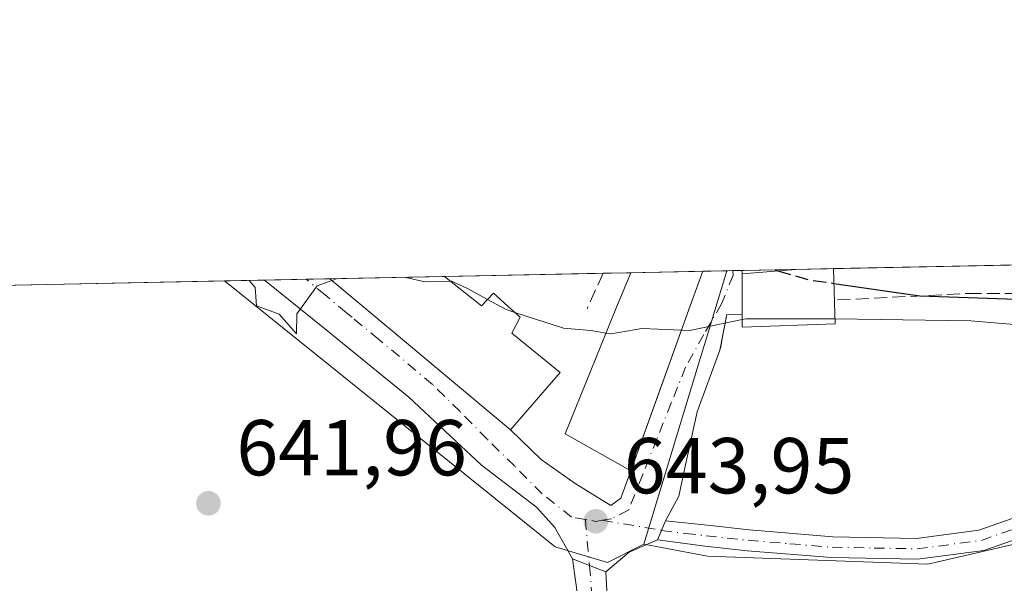
# Model space of a CAD drawing. Units: metres. Extents: x 637725 to 641181, y 4750632 to 4753016.
# Drawn here: x 639479 to 639604, y 4752944 to 4753016 of the extents above; entities that cross this region are included whole.
import ezdxf

# ---------------------------------------------------------------- set-up
doc = ezdxf.new("R2010")
doc.units = ezdxf.units.M
doc.header["$MEASUREMENT"] = 0
doc.linetypes.add('DGN Style 3', pattern=[2.307223458686699, 1.648016756204785, -0.6592067024819142])
doc.linetypes.add('DGN Style 4', pattern=[2.6384748266838614, 1.318413404963828, -0.6592067024819142, 0.001648016756204785, -0.6592067024819142])
for name, color, linetype, lineweight in [('Comarca CxS', 21, 'Continuous', 0), ('Comunidad Autónoma CxS', 142, 'Continuous', 0), ('Curva de nivel maestra', 30, 'Continuous', 30), ('Curva de nivel maestra oculto', 30, 'DGN Style 3', 30), ('Curva de nivel normal', 30, 'Continuous', 0), ('Edificación Cxs', 1, 'Continuous', 13), ('Edificación religiosa Cxs', 192, 'Continuous', 13), ('Municipio CxS', 4, 'Continuous', 0), ('Núcleo urbano CxS', 7, 'Continuous', 0), ('Obra de contención lineal', 1, 'DGN Style 3', 13), ('Pista no pavimentada Cxs', 111, 'Continuous', 0), ('Pista no pavimentada eje', 91, 'DGN Style 4', 0), ('Prado CxS', 92, 'Continuous', 0), ('Provincia CxS', 1, 'Continuous', 0), ('Punto de cota en terreno', 7, 'Continuous', 0), ('Rótulo de punto de cota en terreno', 7, 'Continuous', 0), ('Vía urbana Cxs', 4, 'Continuous', 0), ('Vía urbana eje', 4, 'DGN Style 4', 0)]:
    doc.layers.add(name, color=color, linetype=linetype, lineweight=lineweight)
doc.styles.add('Style-Arial', font='txt')

# ---------------------------------------------------------------- blocks, each defined once
blk = doc.blocks.new('*U12')
at = {"layer": 'Núcleo urbano CxS', "color": 7, "linetype": 'Continuous', "lineweight": 0}
blk.add_polyline3d([(639558.0022999998, 4752949.212099999, 643.8043999999937), (639553.3863000004, 4752946.9023, 643.8113000000012), (639546.7918999996, 4752948.880700001, 643.7948999999935), (639504.9593000002, 4752982.5075, 644.1610999999976), (639568.4896000001, 4752983.796499999, 648.6996999999974), (639568.4924999997, 4752983.765699999, 648.6901000000071), (639565.8504999997, 4752975.1273, 645.0495999999986), (639565.4486999996, 4752973.8007, 644.468200000003)], close=True, dxfattribs=at)
blk = doc.blocks.new('5PATER')
at = {"layer": 'Punto de cota en terreno', "linetype": 'Continuous', "lineweight": 0}
h = blk.add_hatch(color=51, dxfattribs=at)
edge = h.paths.add_edge_path()
edge.add_ellipse((0, 0), major_axis=(-0.1095731443231308, -0.1110710700762829), ratio=0.9994222409660322, start_angle=0, end_angle=360)

msp = doc.modelspace()

# ---------------------------------------------------------------- linework, layer by layer
at = {"layer": 'Comarca CxS', "color": 21, "linetype": 'Continuous', "lineweight": 0, "flags": 128}
msp.add_lwpolyline([(637732.1500010503, 4752946.539982446), (639297.776900001, 4752978.304300002), (639418.4030999994, 4752980.751499998), (639691.9390000004, 4752986.301200001), (639771.8650999997, 4752987.922700002), (640491.3284555883, 4753002.519433296)], dxfattribs=at)
at = {"layer": 'Comunidad Autónoma CxS', "color": 142, "linetype": 'Continuous', "lineweight": 0, "flags": 128}
msp.add_lwpolyline([(639039.8034000008, 4750658.760799999), (637778.5700010505, 4750633.169982468), (637732.1500010503, 4752946.539982446), (639297.776900001, 4752978.304300002), (639418.4030999994, 4752980.751499998), (639691.9390000004, 4752986.301200001), (639771.8650999997, 4752987.922700002), (640491.3284555883, 4753002.519433296), (641133.1000010755, 4753015.539982449), (641168.5977796875, 4751290.362856991), (641180.700001076, 4750702.199982467), (639118.7360999995, 4750660.3624)], close=True, dxfattribs=at)
at = {"layer": 'Curva de nivel maestra', "color": 30, "linetype": 'Continuous', "lineweight": 30, "elevation": 650, "flags": 128}
for points in [[(639582.0137, 4752982.203600001), (639592.8899999997, 4752980.630100001), (639605.0899999999, 4752980.200099999), (639609.6500000004, 4752979.120100001), (639612.8499999996, 4752980.360099999), (639616.9500000002, 4752980.440099999), (639632.2400000002, 4752979.0001), (639634.9299999997, 4752979.4901), (639636.9100000003, 4752980.850099999), (639637.8431000002, 4752985.203500001)], [(639574.6124999998, 4752983.920700001), (639574.7699999996, 4752983.8301), (639574.9392999997, 4752983.7808)]]:
    msp.add_lwpolyline(points, dxfattribs=at)
at = {"layer": 'Curva de nivel maestra oculto', "color": 30, "linetype": 'DGN Style 3', "lineweight": 30, "elevation": 650, "flags": 128}
msp.add_lwpolyline([(639574.9392999997, 4752983.7808), (639578.7199999997, 4752982.6801), (639582.0137, 4752982.203600001)], dxfattribs=at)
at = {"layer": 'Curva de nivel normal', "color": 30, "linetype": 'Continuous', "lineweight": 0, "elevation": 645, "flags": 128}
for points in [[(639518.5339000003, 4752982.5482), (639516.7000000002, 4752981.9), (639514.1100000005, 4752978.350000001), (639514.0599999997, 4752975.82), (639511.8899999997, 4752978.310000001), (639509.0199999996, 4752979.34), (639508.8399999999, 4752981.680000001), (639508.0795, 4752982.570900001)], [(639518.5339000003, 4752982.5482), (639519.2388000004, 4752982.797300001)], [(639527.7180000005, 4752982.9693), (639530.2800000003, 4752982.4), (639533.5405000001, 4752982.4671)], [(639533.5405000001, 4752982.4671), (639533.6799999997, 4752982.470000001), (639535.7000000002, 4752981.550000001), (639538.2348999997, 4752980.1655)], [(639538.2348999997, 4752980.1655), (639540.5700000003, 4752978.890000001), (639541.6880000001, 4752978.527600001)], [(639541.6880000001, 4752978.527600001), (639547.8200000003, 4752976.539999999), (639551.2999999998, 4752976.25), (639553.2210999997, 4752975.911)], [(639562.7527999999, 4752976.283100001), (639563.7999999998, 4752976.24), (639570.4299999997, 4752977.618100001)], [(639570.4299999997, 4752977.618100001), (639570.9199999999, 4752977.720000001), (639581.8499999996, 4752977.720000001), (639582.1511000004, 4752977.715299999)], [(639582.1511000004, 4752977.715299999), (639599.3200000003, 4752977.449999999), (639608.2599999999, 4752976.699999999), (639615.1699999999, 4752977.609999999), (639624.4199999999, 4752977.33), (639629.7800000003, 4752976.42), (639637.3899999997, 4752976.16), (639639.2100000001, 4752972.779999999), (639640.1600000003, 4752967.699999999), (639640.2100000001, 4752963.42), (639641.0528999995, 4752959.930600001)], [(639553.2210999997, 4752975.911), (639553.8499999996, 4752975.800000001), (639557.7199999997, 4752976.49), (639562.7527999999, 4752976.283100001)]]:
    msp.add_lwpolyline(points, dxfattribs=at)
at = {"layer": 'Edificación Cxs', "color": 1, "linetype": 'Continuous', "lineweight": 13, "flags": 128}
for points, elevation in [([(639582.1700999998, 4752977.090100001), (639570.4301000005, 4752976.6501), (639570.4301000005, 4752978.220100001), (639570.4301000005, 4752979.5001), (639570.4301000005, 4752983.390100001), (639577.1492999997, 4752983.972300001), (639581.9562999997, 4752984.069700001), (639582.0900999998, 4752979.7301)], 659.4337999999988), ([(639532.7801000001, 4752983.0701), (639537.4600999998, 4752979.360099999), (639538.9801000003, 4752980.940099999), (639541.2701000003, 4752978.9001), (639542.3701, 4752977.920100001), (639541.3000999996, 4752975.9001), (639547.4200999998, 4752970.940099999), (639541.1401000004, 4752963.6801), (639523.3400999998, 4752978.540100001), (639518.2801000001, 4752982.7601), (639518.2593, 4752982.7775), (639532.7777000006, 4752983.072100001)], 652.1327000000019)]:
    msp.add_lwpolyline(points, close=True, dxfattribs=dict(at, elevation=elevation))
at = {"layer": 'Edificación Cxs', "color": 1, "linetype": 'Continuous', "lineweight": 13, "extrusion": (-0.4056708148381254, -0.03514421082034851, 0.913343349696261), "elevation": -425900.0471060008, "flags": 128}
msp.add_lwpolyline([(-4680046.484591154, 956909.5661335143), (-4680046.484591154, 956916.9503961909)], dxfattribs=at)
at = {"layer": 'Edificación Cxs', "color": 1, "linetype": 'Continuous', "lineweight": 13, "extrusion": (-1, 0, 0), "elevation": -639570.4301000005, "flags": 128}
msp.add_lwpolyline([(-4752978.220100001, 647.2930999999953), (-4752979.5001, 648.3380999999936), (-4752983.390100001, 651.3001999999979)], dxfattribs=at)
at = {"layer": 'Edificación Cxs', "color": 1, "linetype": 'Continuous', "lineweight": 13, "extrusion": (-0.7292726426974123, -0.01479177921010978, 0.6840633127722402), "elevation": -536283.6199708711, "flags": 128}
msp.add_lwpolyline([(-4739036.767355958, 503831.7125924124), (-4739036.767355958, 503838.741165062)], dxfattribs=at)
at = {"layer": 'Edificación Cxs', "color": 1, "linetype": 'Continuous', "lineweight": 13, "extrusion": (-0.9993675352144842, -0.03541709009484444, 0.003187363885799012), "elevation": -807512.2063956347, "flags": 128}
msp.add_lwpolyline([(-4727349.856197085, 3233.28546798904), (-4727345.514580868, 3227.016736146031), (-4727342.873403792, 3222.765014548749)], dxfattribs=at)
at = {"layer": 'Edificación Cxs', "color": 1, "linetype": 'Continuous', "lineweight": 13, "extrusion": (-0.0336482308998943, -0.0006827681129996267, 0.9994335047340626), "elevation": -24112.9520713769, "flags": 128}
msp.add_lwpolyline([(-4739030.565580616, 735416.3272689799), (-4739030.565580617, 735430.8569886062)], dxfattribs=at)
at = {"layer": 'Edificación Cxs', "color": 1, "linetype": 'Continuous', "lineweight": 13, "elevation": 651.7489999999962, "flags": 128}
msp.add_lwpolyline([(639532.7778000003, 4752983.072000001), (639532.7801000001, 4752983.0701)], dxfattribs=at)
at = {"layer": 'Edificación Cxs', "color": 1, "linetype": 'Continuous', "lineweight": 13, "extrusion": (-0.1658890430931913, -0.5454678440330664, 0.8215507631957649), "elevation": -2698162.724953742, "flags": 128}
msp.add_lwpolyline([(-771036.730517362, 3889122.942551082), (-771047.8345491586, 3889118.272256752), (-771048.2913631191, 3889120.100594457)], dxfattribs=at)
at = {"layer": 'Edificación Cxs', "color": 1, "linetype": 'Continuous', "lineweight": 13}
msp.add_polyline3d([(639532.7801000001, 4752983.0701, 651.7489999999962), (639537.4600999998, 4752979.360099999, 652.1291999999958), (639538.9801000003, 4752980.940099999, 649.6756000000023), (639541.2701000003, 4752978.9001, 650.1493999999948), (639542.3701, 4752977.920100001, 650.0062999999936), (639541.3000999996, 4752975.9001, 652.1327000000019), (639547.4200999998, 4752970.940099999, 648.8184000000037), (639541.1401000004, 4752963.6801, 649.0004000000044), (639523.3400999998, 4752978.540100001, 650.9472999999998), (639518.2801000001, 4752982.7601, 651.261799999993), (639518.2593, 4752982.7774, 651.2599999999948)], dxfattribs=at)
at = {"layer": 'Edificación religiosa Cxs', "color": 192, "linetype": 'Continuous', "lineweight": 13, "elevation": 650.0537999999941, "flags": 128}
msp.add_lwpolyline([(639563.8601000002, 4752979.360099999), (639556.3501000004, 4752958.4901), (639548.0301000001, 4752963.1801), (639554.5500999996, 4752979.170100001), (639556.3300999999, 4752983.540100001), (639556.3344999999, 4752983.549900001), (639565.4316999996, 4752983.7345), (639565.4301000005, 4752983.7301)], close=True, dxfattribs=at)
at = {"layer": 'Edificación religiosa Cxs', "color": 192, "linetype": 'Continuous', "lineweight": 13, "extrusion": (-0.007229828671369226, -0.0001467073788924956, 0.9999738536853489), "elevation": -4671.209677434423, "flags": 128}
msp.add_lwpolyline([(639544.3186417472, 4752982.915748429), (639553.4160797093, 4752983.10034843)], dxfattribs=at)
at = {"layer": 'Edificación religiosa Cxs', "color": 192, "linetype": 'Continuous', "lineweight": 13, "extrusion": (0.9395866227164091, -0.3397783663282637, 0.04156489128662127), "elevation": -1014006.905108841, "flags": 128}
msp.add_lwpolyline([(4687201.081217915, 42834.15737550155), (4687201.076536043, 42834.15757567453), (4687196.433077618, 42833.92447422979)], dxfattribs=at)
at = {"layer": 'Edificación religiosa Cxs', "color": 192, "linetype": 'Continuous', "lineweight": 13}
msp.add_polyline3d([(639563.8601000002, 4752979.360099999, 649.8209000000061), (639556.3501000004, 4752958.4901, 646.1437000000005), (639548.0301000001, 4752963.1801, 647.6790999999939), (639554.5500999996, 4752979.170100001, 648.9116999999969), (639556.3300999999, 4752983.540100001, 649.9863000000041), (639556.3344999999, 4752983.549900001, 649.9878000000026)], dxfattribs=at)
at = {"layer": 'Municipio CxS', "color": 4, "linetype": 'Continuous', "lineweight": 0, "flags": 128}
msp.add_lwpolyline([(637732.1500010503, 4752946.539982446), (639297.776900001, 4752978.304300002), (639418.4030999994, 4752980.751499998), (639691.9390000004, 4752986.301200001), (639771.8650999997, 4752987.922700002), (640491.3284555883, 4753002.519433296)], dxfattribs=at)
at = {"layer": 'Núcleo urbano CxS', "color": 7, "linetype": 'Continuous', "lineweight": 0, "extrusion": (-0.05827201752286889, -0.001182322511312382, 0.9983000421152419), "elevation": -42239.03152234909, "flags": 128}
msp.add_lwpolyline([(-4739031.771222454, 734654.2074573766), (-4739031.771222454, 734688.9562670907)], dxfattribs=at)
at = {"layer": 'Núcleo urbano CxS', "color": 7, "linetype": 'Continuous', "lineweight": 0, "extrusion": (-0.06872506125154626, -0.001393950744298207, 0.9976346640215012), "elevation": -49933.50574481564, "flags": 128}
msp.add_lwpolyline([(-4739036.705346853, 734090.2011922972), (-4739036.705346852, 734110.3090793443)], dxfattribs=at)
at = {"layer": 'Núcleo urbano CxS', "color": 7, "linetype": 'Continuous', "lineweight": 0, "extrusion": (0.0122494186965098, 0.0002488026479926065, 0.9999249421025761), "elevation": 9663.413373405429, "flags": 128}
msp.add_lwpolyline([(639496.927909912, 4752981.221628489), (639500.4286727804, 4752981.292728492)], dxfattribs=at)
at = {"layer": 'Núcleo urbano CxS', "color": 7, "linetype": 'Continuous', "lineweight": 0, "extrusion": (-0.1588409704974947, -0.003223194283249092, 0.9872989198363515), "elevation": -116269.0385287617, "flags": 128}
msp.add_lwpolyline([(-4739030.120169932, 726608.8216223852), (-4739030.120169932, 726618.0377499145)], dxfattribs=at)
at = {"layer": 'Núcleo urbano CxS', "color": 7, "linetype": 'Continuous', "lineweight": 0, "extrusion": (-0.1681404615386583, -0.003409107062302675, 0.985757152235075), "elevation": -123101.3112856571, "flags": 128}
msp.add_lwpolyline([(-4739042.334033513, 725411.9969918546), (-4739042.334033513, 725415.0997118956)], dxfattribs=at)
at = {"layer": 'Núcleo urbano CxS', "color": 7, "linetype": 'Continuous', "lineweight": 0, "extrusion": (-0.2873289748268004, -0.005828409105303085, 0.9578142251356894), "elevation": -210847.5586846705, "flags": 128}
msp.add_lwpolyline([(-4739035.389369707, 704975.2682117956), (-4739035.389369708, 704976.0455578769)], dxfattribs=at)
at = {"layer": 'Núcleo urbano CxS', "color": 7, "linetype": 'Continuous', "lineweight": 0, "extrusion": (-0.289296212953119, -0.005876057189164521, 0.9572215903973821), "elevation": -212332.5988118344, "flags": 128}
msp.add_lwpolyline([(-4739015.701135862, 704662.6081904683), (-4739015.701135862, 704663.8222663554)], dxfattribs=at)
at = {"layer": 'Núcleo urbano CxS', "color": 7, "linetype": 'Continuous', "lineweight": 0, "extrusion": (-0.2488231604099284, -0.005044559230393778, 0.9685357955521243), "elevation": -182487.7901927021, "flags": 128}
msp.add_lwpolyline([(-4739043.569508268, 712790.5044782668), (-4739043.569508268, 712797.477878343)], dxfattribs=at)
at = {"layer": 'Núcleo urbano CxS', "color": 7, "linetype": 'Continuous', "lineweight": 0, "extrusion": (-0.0739994926819964, -0.001500676073079755, 0.9972571499137677), "elevation": -53811.84956522028, "flags": 128}
msp.add_lwpolyline([(-4739039.249885106, 733844.1691746172), (-4739039.249885106, 733848.9911892061)], dxfattribs=at)
at = {"layer": 'Núcleo urbano CxS', "color": 7, "linetype": 'Continuous', "lineweight": 0, "extrusion": (-0.1472133093170529, -0.002987590588260804, 0.9891002557184982), "elevation": -107706.4673642503, "flags": 128}
msp.add_lwpolyline([(-4739028.400012586, 727886.5743698411), (-4739028.400012586, 727891.721621662)], dxfattribs=at)
at = {"layer": 'Núcleo urbano CxS', "color": 7, "linetype": 'Continuous', "lineweight": 0, "extrusion": (-0.01465687318377015, -0.0002974528981850275, 0.9998925380210858), "elevation": -10142.15654920342, "flags": 128}
msp.add_lwpolyline([(639450.8070678354, 4752979.80425376), (639456.0652331208, 4752979.910953763)], dxfattribs=at)
at = {"layer": 'Núcleo urbano CxS', "color": 7, "linetype": 'Continuous', "lineweight": 0, "extrusion": (0.006026403210148889, 0.0001222671578746172, 0.9999818335925363), "elevation": 5080.095069477264, "flags": 128}
msp.add_lwpolyline([(639499.8069784147, 4752982.131897992), (639502.759432072, 4752982.191797993)], dxfattribs=at)
at = {"layer": 'Núcleo urbano CxS', "color": 7, "linetype": 'Continuous', "lineweight": 0, "extrusion": (-0.02726794182211917, -0.0005533034184965248, 0.999628007412814), "elevation": -19423.45003467515, "flags": 128}
msp.add_lwpolyline([(-4739030.565580616, 735555.1171172921), (-4739030.565580616, 735569.6440097975)], dxfattribs=at)
at = {"layer": 'Núcleo urbano CxS', "color": 7, "linetype": 'Continuous', "lineweight": 0}
for points in [[(639558.0022999998, 4752949.212099999, 643.8043999999937), (639566.0513000004, 4752947.696699999, 643.9584999999934), (639593.8957000002, 4752946.701500001, 643.8766999999935), (639612.4549000004, 4752951.010299999, 643.8478000000032), (639619.0862999996, 4752951.341700001, 643.8092999999935), (639616.1042999999, 4752932.7829, 643.4967000000033), (639622.3997, 4752928.8059, 643.4360000000015), (639635.6583000004, 4752927.8103, 642.181899999996), (639646.9266999997, 4752928.8057, 642.025999999998), (639657.2033000002, 4752936.4279, 643.8533000000025), (639657.8667000001, 4752942.723300001, 645.0135000000009), (639653.8898999998, 4752963.936699999, 647.5038999999961), (639641.6265000004, 4752963.2733, 645.095100000006), (639639.3038999997, 4752971.231699999, 644.9631999999983), (639634.9949000003, 4752971.8913, 644.0665000000008), (639633.1996999999, 4752978.183700001, 651.0192999999999), (639633.0085000005, 4752978.8543, 651.4891999999963), (639627.3724999997, 4752981.5043, 652.7666999999929), (639627.5278000003, 4752984.9944, 653.8252999999969)], [(639568.4896000001, 4752983.796599999, 648.6996999999974), (639568.4924999997, 4752983.765699999, 648.6901000000071), (639565.8504999997, 4752975.1273, 645.0495999999986), (639565.4486999996, 4752973.8007, 644.468200000003), (639558.0022999998, 4752949.212099999, 643.8043999999937)], [(639568.4896000001, 4752983.796599999, 648.6996999999974), (639568.4924999997, 4752983.765699999, 648.6901000000071), (639565.8504999997, 4752975.1273, 645.0495999999986), (639565.4486999996, 4752973.8007, 644.468200000003), (639558.0022999998, 4752949.212099999, 643.8043999999937)], [(639504.9590999996, 4752982.5076, 644.1609999999928), (639546.7918999996, 4752948.880700001, 643.7948999999935), (639553.3863000004, 4752946.9023, 643.8113000000012), (639558.0022999998, 4752949.212099999, 643.8043999999937)]]:
    msp.add_polyline3d(points, dxfattribs=at)
msp.add_polyline3d([(639558.0022999998, 4752949.212099999, 643.8043999999937), (639565.4486999996, 4752973.8007, 644.468200000003), (639565.8504999997, 4752975.1273, 645.0495999999986), (639568.4924999997, 4752983.765699999, 648.6901000000071), (639568.4896000001, 4752983.796499999, 648.6996999999974), (639627.5278000003, 4752984.9943, 653.8252999999969), (639627.3724999997, 4752981.5043, 652.7666999999929), (639633.0085000005, 4752978.8543, 651.4891999999963), (639633.1996999999, 4752978.183700001, 651.0192999999999), (639634.9949000003, 4752971.8913, 644.0665000000008), (639639.3038999997, 4752971.231699999, 644.9631999999983), (639641.6265000004, 4752963.2733, 645.095100000006), (639653.8898999998, 4752963.936699999, 647.5038999999961), (639657.8667000001, 4752942.723300001, 645.0135000000009), (639657.2033000002, 4752936.4279, 643.8533000000025), (639646.9266999997, 4752928.8057, 642.025999999998), (639635.6583000004, 4752927.8103, 642.181899999996), (639622.3997, 4752928.8059, 643.4360000000015), (639616.1042999999, 4752932.7829, 643.4967000000033), (639619.0862999996, 4752951.341700001, 643.8092999999935), (639612.4549000004, 4752951.010299999, 643.8478000000032), (639593.8957000002, 4752946.701500001, 643.8766999999935), (639566.0513000004, 4752947.696699999, 643.9584999999934)], close=True, dxfattribs=at)
at = {"layer": 'Obra de contención lineal', "color": 1, "linetype": 'DGN Style 3', "lineweight": 13, "extrusion": (0.03529464301094302, -0.4592431543008363, 0.8876091557676432), "elevation": -2159623.574377599, "flags": 128}
msp.add_lwpolyline([(1001901.378719043, 4163186.963954499), (1001901.378719043, 4163186.461129281)], dxfattribs=at)
at = {"layer": 'Obra de contención lineal', "color": 1, "linetype": 'DGN Style 3', "lineweight": 13, "extrusion": (-0.08641698379539398, -0.4422179178515848, 0.8927347971501478), "elevation": -2156544.018506194, "flags": 128}
msp.add_lwpolyline([(-283873.7417075828, 4274176.682099807), (-283875.6612616378, 4274176.296154941), (-283875.6520583541, 4274171.162133886)], dxfattribs=at)
at = {"layer": 'Obra de contención lineal', "color": 1, "linetype": 'DGN Style 3', "lineweight": 13}
for points in [[(639552.8340999996, 4752983.478800001, 649.075800000006), (639552.8300999999, 4752983.470100001, 649.0690999999933), (639550.8800999997, 4752979.100099999, 647.1491999999998), (639550.8400999998, 4752979.0001, 647.1062999999995)], [(639582.4801000003, 4752980.100099999, 654.1388000000006), (639599.0301000001, 4752980.920100001, 654.8003999999928), (639616.3701, 4752980.860099999, 653.6609000000026), (639616.9801000003, 4752980.860099999, 653.7597999999998), (639628.0000999998, 4752980.670100001, 653.5820999999996), (639632.8300999999, 4752980.5801, 654.3052000000025)]]:
    msp.add_polyline3d(points, dxfattribs=at)
at = {"layer": 'Pista no pavimentada Cxs', "color": 111, "linetype": 'Continuous', "lineweight": 0, "extrusion": (0.9239706929119471, -0.3824632775047604, 3.647453885109999e-07), "elevation": -1226894.292024725, "flags": 128}
msp.add_lwpolyline([(4636194.384509977, 644.3975040352465), (4636195.704898179, 644.3948040352493), (4636197.025286376, 644.3897040352543)], dxfattribs=at)
at = {"layer": 'Pista no pavimentada Cxs', "color": 111, "linetype": 'Continuous', "lineweight": 0, "extrusion": (-0.3659865498562675, -0.9306194708970684, 0.0011161144951638), "elevation": -4657250.974452417, "flags": 128}
msp.add_lwpolyline([(-1144338.811188421, 5842.218259062637), (-1144336.489847425, 5842.006558930779), (-1144334.276433756, 5841.891158858905)], dxfattribs=at)
at = {"layer": 'Pista no pavimentada Cxs', "color": 111, "linetype": 'Continuous', "lineweight": 0}
for points in [[(639559.7301000003, 4752949.7501, 643.9499999999971), (639560.2351000002, 4752950.970100001, 643.9472999999998), (639560.7401000002, 4752952.190099999, 643.942200000005), (639566.0201000003, 4752951.610099999, 643.985799999995), (639571.3000999996, 4752951.020099999, 643.9805000000051), (639581.8701, 4752950.1601, 644.5078000000067), (639592.4501, 4752949.950099999, 647.8974000000017), (639600.3501000004, 4752950.9901, 646.6883999999991), (639607.9401000004, 4752953.640100001, 644.875199999995), (639612.5701000001, 4752955.870100001, 644.229600000006), (639617.1801000005, 4752958.0801, 644.0446999999986), (639623.1201, 4752960.770099999, 645.2005999999965), (639629.0701000001, 4752963.460100001, 645.2057999999961), (639630.1601, 4752961.0601, 644.8623999999982), (639624.2100999998, 4752958.370100001, 645.4453999999969), (639618.2901, 4752955.6801, 644.3877000000066), (639613.7100999998, 4752953.4901, 644.6983999999939), (639608.9501, 4752951.200099999, 647.1622999999963), (639600.9600999998, 4752948.4101, 650.4820999999939), (639592.6001000004, 4752947.3101, 651.1157999999997), (639581.7301000003, 4752947.520099999, 644.2231000000029), (639571.0500999996, 4752948.4001, 644.0412999999971), (639565.7301000003, 4752948.9801, 644.0384999999952)], [(639553.1801000005, 4752945.720100001, 643.8622000000032), (639553.9401000004, 4752931.720100001, 643.6731), (639554.6001000004, 4752928.390100001, 643.6380999999965), (639556.8201000001, 4752923.690099999, 643.6147000000057), (639559.5701000001, 4752919.170100001, 643.7308000000048), (639563.3601000002, 4752914.690099999, 643.7287000000069), (639565.2701000003, 4752912.4901, 643.6717999999964), (639566.6700999998, 4752909.9901, 643.795299999998), (639567.3901000004, 4752907.7501, 643.8411999999954), (639568.4401000004, 4752904.4301, 642.7155999999959), (639568.8743000004, 4752902.705700001, 642.0109999999986), (639565.6039000005, 4752901.9573, 643.124299999996), (639565.2200999996, 4752903.4901, 643.8580999999976), (639558.0729, 4752912.9167, 643.6772000000057), (639553.8601000002, 4752922.100099999, 643.8249000000069), (639551.3901000004, 4752927.340100001, 643.619000000006), (639550.6101000002, 4752931.3101, 643.5865000000049), (639550.2100999998, 4752938.540100001, 643.7090999999928), (639548.9600999998, 4752947.380100001, 644.1892999999982), (639551.1202999996, 4752946.530300001, 643.9775999999983)]]:
    msp.add_polyline3d(points, close=True, dxfattribs=at)
for points in [[(639560.7401000002, 4752952.190099999, 643.942200000005), (639566.0201000003, 4752951.610099999, 643.985799999995), (639571.3000999996, 4752951.020099999, 643.9805000000051), (639581.8701, 4752950.1601, 644.5078000000067), (639592.4501, 4752949.950099999, 647.8974000000017), (639600.3501000004, 4752950.9901, 646.6883999999991), (639607.9401000004, 4752953.640100001, 644.875199999995), (639612.5701000001, 4752955.870100001, 644.229600000006), (639617.1801000005, 4752958.0801, 644.0446999999986), (639623.1201, 4752960.770099999, 645.2005999999965), (639629.0701000001, 4752963.460100001, 645.2057999999961), (639630.1601, 4752961.0601, 644.8623999999982), (639624.2100999998, 4752958.370100001, 645.4453999999969), (639618.2901, 4752955.6801, 644.3877000000066), (639613.7100999998, 4752953.4901, 644.6983999999939), (639608.9501, 4752951.200099999, 647.1622999999963), (639600.9600999998, 4752948.4101, 650.4820999999939), (639592.6001000004, 4752947.3101, 651.1157999999997), (639581.7301000003, 4752947.520099999, 644.2231000000029), (639571.0500999996, 4752948.4001, 644.0412999999971), (639565.7301000003, 4752948.9801, 644.0384999999952), (639559.7301000003, 4752949.7501, 643.9499999999971)], [(639553.8601000002, 4752922.100099999, 643.8249000000069), (639551.3901000004, 4752927.340100001, 643.619000000006), (639550.6101000002, 4752931.3101, 643.5865000000049), (639550.2100999998, 4752938.540100001, 643.7090999999928), (639548.9600999998, 4752947.380100001, 644.1892999999982)], [(639553.1801000005, 4752945.720100001, 643.8622000000032), (639553.9401000004, 4752931.720100001, 643.6731), (639554.6001000004, 4752928.390100001, 643.6380999999965), (639556.8201000001, 4752923.690099999, 643.6147000000057), (639559.5701000001, 4752919.170100001, 643.7308000000048), (639563.3601000002, 4752914.690099999, 643.7287000000069), (639565.2701000003, 4752912.4901, 643.6717999999964), (639566.6700999998, 4752909.9901, 643.795299999998)]]:
    msp.add_polyline3d(points, dxfattribs=at)
at = {"layer": 'Pista no pavimentada eje', "color": 91, "linetype": 'DGN Style 4', "lineweight": 0, "extrusion": (0.004831623872311224, -0.05327616828078909, 0.9985681275226411), "elevation": -249485.6532112521, "flags": 128}
msp.add_lwpolyline([(1066220.873369737, 4669101.767348738), (1066220.873369737, 4669095.921921863)], dxfattribs=at)
at = {"layer": 'Pista no pavimentada eje', "color": 91, "linetype": 'DGN Style 4', "lineweight": 0, "extrusion": (0.007680237226061351, -0.001299480585013913, 0.999969662192989), "elevation": -620.4654171933344, "flags": 128}
msp.add_lwpolyline([(639528.9203196848, 4752955.446857541), (639536.426553745, 4752954.176856469)], dxfattribs=at)
at = {"layer": 'Pista no pavimentada eje', "color": 91, "linetype": 'DGN Style 4', "lineweight": 0}
for points in [[(639560.2351000002, 4752950.970100001, 643.9472999999998), (639563.2351000002, 4752950.585100001, 643.9910999999993), (639565.8750999998, 4752950.295100001, 644.0124999999971), (639568.5151000004, 4752950.0001, 644.0228999999963), (639571.1750999996, 4752949.710100001, 644.0108000000037), (639576.4600999998, 4752949.280099999, 644.5399000000034), (639581.8000999996, 4752948.840100001, 644.3678999999975), (639587.0900999998, 4752948.735099999, 644.602899999998), (639592.5251000002, 4752948.630100001, 649.5957999999955), (639600.6551000001, 4752949.700099999, 648.5899999999965), (639608.4451000001, 4752952.420100001, 645.2761000000028), (639613.1401000004, 4752954.6801, 644.4640000000073), (639615.4301000005, 4752955.7751, 644.2538999999961), (639617.7351000002, 4752956.880100001, 644.0822000000044), (639620.7050999999, 4752958.225099999, 644.627800000002), (639623.6651, 4752959.5701, 645.2648999999947), (639629.6151000002, 4752962.2601, 644.6284000000014)], [(639551.1202999996, 4752946.530300001, 643.9775999999983), (639552.0751, 4752935.130100001, 643.687300000005), (639552.1539000003, 4752931.4605, 643.6578000000009), (639552.9951, 4752927.8651, 643.6475999999967), (639554.2301000003, 4752925.245100001, 643.6723999999958), (639555.3400999998, 4752922.895099999, 643.6720999999961), (639561.5434999998, 4752913.794500001, 643.703999999998)]]:
    msp.add_polyline3d(points, dxfattribs=at)
at = {"layer": 'Prado CxS', "color": 92, "linetype": 'Continuous', "lineweight": 0, "extrusion": (-0.05494424100204848, -0.001114712716964025, 0.9984888020384944), "elevation": -39792.1370996979, "flags": 128}
msp.add_lwpolyline([(-4739032.978304276, 734648.8939106636), (-4739032.978304276, 734705.8872469338)], dxfattribs=at)
at = {"layer": 'Prado CxS', "color": 92, "linetype": 'Continuous', "lineweight": 0}
for points in [[(639448.0636999998, 4752981.3532, 641.0289000000049), (639504.9593000002, 4752982.5075, 644.1610999999976), (639546.7918999996, 4752948.880700001, 643.7948999999935), (639553.3863000004, 4752946.9023, 643.8113000000012), (639558.0022999998, 4752949.212099999, 643.8043999999937), (639566.0513000004, 4752947.696699999, 643.9584999999934), (639593.8957000002, 4752946.701500001, 643.8766999999935), (639612.4549000004, 4752951.010299999, 643.8478000000032), (639619.0862999996, 4752951.341700001, 643.8092999999935), (639616.1042999999, 4752932.7829, 643.4967000000033), (639622.3997, 4752928.8059, 643.4360000000015), (639635.6583000004, 4752927.8103, 642.181899999996), (639646.9266999997, 4752928.8057, 642.025999999998), (639657.2033000002, 4752936.4279, 643.8533000000025), (639657.8667000001, 4752942.723300001, 645.0135000000009), (639653.8898999998, 4752963.936699999, 647.5038999999961), (639641.6265000004, 4752963.2733, 645.095100000006), (639639.3038999997, 4752971.231699999, 644.9631999999983), (639634.9949000003, 4752971.8913, 644.0665000000008), (639633.1996999999, 4752978.183700001, 651.0192999999999), (639633.0085000005, 4752978.8543, 651.4891999999963), (639627.3724999997, 4752981.5043, 652.7666999999929), (639627.5278000003, 4752984.9943, 653.8252999999969), (639731.8998999996, 4752987.111400001, 640.6885000000038)], [(639558.0022999998, 4752949.212099999, 643.8043999999937), (639566.0513000004, 4752947.696699999, 643.9584999999934), (639593.8957000002, 4752946.701500001, 643.8766999999935), (639612.4549000004, 4752951.010299999, 643.8478000000032), (639619.0862999996, 4752951.341700001, 643.8092999999935), (639616.1042999999, 4752932.7829, 643.4967000000033), (639622.3997, 4752928.8059, 643.4360000000015), (639635.6583000004, 4752927.8103, 642.181899999996), (639646.9266999997, 4752928.8057, 642.025999999998), (639657.2033000002, 4752936.4279, 643.8533000000025), (639657.8667000001, 4752942.723300001, 645.0135000000009), (639653.8898999998, 4752963.936699999, 647.5038999999961), (639641.6265000004, 4752963.2733, 645.095100000006), (639639.3038999997, 4752971.231699999, 644.9631999999983), (639634.9949000003, 4752971.8913, 644.0665000000008), (639633.1996999999, 4752978.183700001, 651.0192999999999), (639633.0085000005, 4752978.8543, 651.4891999999963), (639627.3724999997, 4752981.5043, 652.7666999999929), (639627.5278000003, 4752984.9944, 653.8252999999969)], [(639504.9590999996, 4752982.5076, 644.1609999999928), (639546.7918999996, 4752948.880700001, 643.7948999999935), (639553.3863000004, 4752946.9023, 643.8113000000012), (639558.0022999998, 4752949.212099999, 643.8043999999937)]]:
    msp.add_polyline3d(points, dxfattribs=at)
at = {"layer": 'Provincia CxS', "color": 1, "linetype": 'Continuous', "lineweight": 0, "flags": 128}
msp.add_lwpolyline([(639039.8034000008, 4750658.760799999), (637778.5700010505, 4750633.169982468), (637732.1500010503, 4752946.539982446), (639297.776900001, 4752978.304300002), (639418.4030999994, 4752980.751499998), (639691.9390000004, 4752986.301200001), (639771.8650999997, 4752987.922700002), (640491.3284555883, 4753002.519433296), (641133.1000010755, 4753015.539982449), (641168.5977796875, 4751290.362856991), (641180.700001076, 4750702.199982467), (639118.7360999995, 4750660.3624)], close=True, dxfattribs=at)
at = {"layer": 'Vía urbana Cxs', "color": 4, "linetype": 'Continuous', "lineweight": 0, "extrusion": (0.9395866227164091, -0.3397783663282637, 0.04156489128662127), "elevation": -1014006.905108841, "flags": 128}
msp.add_lwpolyline([(4687196.433077618, 42833.92447422979), (4687201.076536043, 42834.15757567453), (4687201.081217915, 42834.15737550155)], dxfattribs=at)
at = {"layer": 'Vía urbana Cxs', "color": 4, "linetype": 'Continuous', "lineweight": 0, "extrusion": (-0.2853109204387723, -0.005793348575046474, 0.9584175059913445), "elevation": -209387.6707945596, "flags": 128}
msp.add_lwpolyline([(-4739020.242050501, 705508.8186349595), (-4739020.242050501, 705513.9992824907)], dxfattribs=at)
at = {"layer": 'Vía urbana Cxs', "color": 4, "linetype": 'Continuous', "lineweight": 0, "extrusion": (0.03529045727765304, -0.4593950677527242, 0.8875307067080014), "elevation": -2160348.344656283, "flags": 128}
msp.add_lwpolyline([(1001740.403565622, 4162849.654747788), (1001740.403565622, 4162849.151653444)], dxfattribs=at)
at = {"layer": 'Vía urbana Cxs', "color": 4, "linetype": 'Continuous', "lineweight": 0, "extrusion": (1, 0, 0), "elevation": 639570.4301000005, "flags": 128}
msp.add_lwpolyline([(4752983.390100001, 651.3001999999979), (4752979.5001, 648.3380999999936), (4752978.220100001, 647.2930999999953)], dxfattribs=at)
at = {"layer": 'Vía urbana Cxs', "color": 4, "linetype": 'Continuous', "lineweight": 0, "extrusion": (-0.253695072038801, -0.005148063215853252, 0.9672705453327696), "elevation": -186081.3420498057, "flags": 128}
msp.add_lwpolyline([(-4739029.849217596, 711889.770559196), (-4739029.849217595, 711898.2601076645)], dxfattribs=at)
at = {"layer": 'Vía urbana Cxs', "color": 4, "linetype": 'Continuous', "lineweight": 0, "extrusion": (-0.6399242772239935, -0.7683170565574154, 0.01363158179738805), "elevation": -4061032.119548696, "flags": 128}
msp.add_lwpolyline([(-2550433.253676758, 56014.75609287149), (-2550433.226622559, 56014.75789295699), (-2550426.637845613, 56014.44336381448), (-2550403.450372797, 56012.49628290278)], dxfattribs=at)
at = {"layer": 'Vía urbana Cxs', "color": 4, "linetype": 'Continuous', "lineweight": 0, "extrusion": (-0.9409348869112237, 0.3385875630837212, 2.680279149369139e-05), "elevation": 1007511.767964798, "flags": 128}
msp.add_lwpolyline([(-4688770.287095245, 619.1395723781914), (-4688778.480038051, 621.9730723792023), (-4688792.467198941, 622.8167723795177)], dxfattribs=at)
at = {"layer": 'Vía urbana Cxs', "color": 4, "linetype": 'Continuous', "lineweight": 0, "extrusion": (-0.08641698379539398, -0.4422179178515848, 0.8927347971501478), "elevation": -2156544.018506194, "flags": 128}
msp.add_lwpolyline([(-283873.7417075828, 4274176.682099807), (-283875.6612616378, 4274176.296154941), (-283875.6520583541, 4274171.162133886)], dxfattribs=at)
at = {"layer": 'Vía urbana Cxs', "color": 4, "linetype": 'Continuous', "lineweight": 0, "extrusion": (0.9239706929119471, -0.3824632775047604, 3.647453885109999e-07), "elevation": -1226894.292024725, "flags": 128}
msp.add_lwpolyline([(4636194.384509977, 644.3975040352465), (4636195.704898179, 644.3948040352493), (4636197.025286376, 644.3897040352543)], dxfattribs=at)
at = {"layer": 'Vía urbana Cxs', "color": 4, "linetype": 'Continuous', "lineweight": 0, "extrusion": (-0.007907085413810947, -0.008933583620904711, 0.9999288320095321), "elevation": -46874.02328023854, "flags": 128}
msp.add_lwpolyline([(639544.8268858754, 4752720.655620091), (639541.2376643888, 4752719.108758362), (639538.2763963849, 4752716.625459266)], dxfattribs=at)
at = {"layer": 'Vía urbana Cxs', "color": 4, "linetype": 'Continuous', "lineweight": 0, "extrusion": (-0.3659865498562675, -0.9306194708970684, 0.0011161144951638), "elevation": -4657250.974452417, "flags": 128}
msp.add_lwpolyline([(-1144338.811188421, 5842.218259062637), (-1144336.489847425, 5842.006558930779), (-1144334.276433756, 5841.891158858905)], dxfattribs=at)
at = {"layer": 'Vía urbana Cxs', "color": 4, "linetype": 'Continuous', "lineweight": 0}
msp.add_polyline3d([(639560.7401000002, 4752952.190099999, 643.942200000005), (639560.2351000002, 4752950.970100001, 643.9472999999998), (639559.7301000003, 4752949.7501, 643.9499999999971), (639556.1410999997, 4752948.203299999, 643.9078000000009), (639553.1801000005, 4752945.720100001, 643.8622000000032), (639551.1202999996, 4752946.530300001, 643.9775999999983), (639548.9600999998, 4752947.380100001, 644.1892999999982), (639546.7432000004, 4752951.335899999, 644.9060000000027), (639544.4227, 4752953.8884, 645.9459000000061), (639537.4612999996, 4752959.225500001, 647.3794999999955), (639528.2954000002, 4752967.8113, 648.3029999999999), (639517.6211000001, 4752976.5131, 648.8408999999956), (639510.0492000004, 4752982.6108, 649.1058000000048), (639518.2593, 4752982.7775, 651.2600999999995), (639518.2801000001, 4752982.7601, 651.261799999993), (639523.3400999998, 4752978.540100001, 650.9472999999998), (639541.1401000004, 4752963.6801, 649.0004000000044), (639545.0027999999, 4752959.921700001, 646.218599999993), (639549.2956999998, 4752956.905099999, 644.8736999999965), (639553.8206000002, 4752954.1205, 644.4884000000021), (639555.0969000002, 4752955.048699999, 644.7011999999959), (639556.3501000004, 4752958.4901, 646.1437000000005), (639559.1240999997, 4752966.199100001, 648.9774000000034), (639563.8601000002, 4752979.360099999, 649.8209000000061), (639565.4301000005, 4752983.7301, 650.0537999999942), (639565.4316999996, 4752983.7345, 650.0535999999993), (639570.3958999999, 4752983.835300001, 651.5320000000065), (639570.4301000005, 4752983.390100001, 651.3001999999979), (639570.4301000005, 4752979.5001, 648.3380999999936), (639570.4301000005, 4752978.220100001, 647.2930999999953), (639568.4801000003, 4752978.2501, 647.119200000001), (639567.6101000002, 4752973.7501, 644.8059000000068), (639564.7269000001, 4752965.9549, 644.6826000000001), (639563.0608999999, 4752958.291300001, 643.9263999999966), (639562.4063999997, 4752955.2807, 643.9287999999942)], close=True, dxfattribs=at)
for points in [[(639548.9600999998, 4752947.380100001, 644.1892999999982), (639546.7432000004, 4752951.335899999, 644.9060000000027), (639544.4227, 4752953.8884, 645.9459000000061), (639537.4612999996, 4752959.225500001, 647.3794999999955), (639528.2954000002, 4752967.8113, 648.3029999999999), (639517.6211000001, 4752976.5131, 648.8408999999956), (639510.0493000001, 4752982.6108, 649.1058000000048)], [(639567.6101000002, 4752973.7501, 644.8059000000068), (639564.7269000001, 4752965.9549, 644.6826000000001), (639563.0608999999, 4752958.291300001, 643.9263999999966), (639562.4063999997, 4752955.2807, 643.9287999999942), (639560.7401000002, 4752952.190099999, 643.942200000005)], [(639541.1401000004, 4752963.6801, 649.0004000000044), (639545.0027999999, 4752959.921700001, 646.218599999993), (639549.2956999998, 4752956.905099999, 644.8736999999965), (639553.8206000002, 4752954.1205, 644.4884000000021), (639555.0969000002, 4752955.048699999, 644.7011999999959), (639556.3501000004, 4752958.4901, 646.1437000000005)]]:
    msp.add_polyline3d(points, dxfattribs=at)
at = {"layer": 'Vía urbana eje', "color": 4, "linetype": 'DGN Style 4', "lineweight": 0, "extrusion": (0.1236865834460418, -0.1402444212267948, 0.9823609985082912), "elevation": -586838.2970688296, "flags": 128}
msp.add_lwpolyline([(3623480.087581445, 3086356.423472423), (3623479.394849143, 3086356.868940544), (3623478.553989836, 3086357.940630959)], dxfattribs=at)
at = {"layer": 'Vía urbana eje', "color": 4, "linetype": 'DGN Style 4', "lineweight": 0}
for points in [[(639569.2340000002, 4752983.811600001, 650.6815999999963), (639569.2867000002, 4752983.248299999, 650.449099999998), (639567.8113000002, 4752979.6239, 647.742499999993), (639565.5623000005, 4752975.7213, 647.186799999996), (639563.2600999996, 4752971.610099999, 646.9474000000046), (639561.4600999998, 4752967.090100001, 646.8291000000027), (639559.6401000004, 4752962.5601, 647.1398000000045), (639557.8501000004, 4752958.040100001, 645.5120000000024), (639556.0500999996, 4752953.5101, 644.2167999999947), (639553.9101, 4752952.4301, 643.984700000001), (639552.7291000001, 4752952.2401, 644.0065999999933)], [(639550.5931000002, 4752952.343499999, 644.2902999999933), (639548.8501000004, 4752952.6501, 644.5611000000063), (639545.1201, 4752955.600099999, 645.3861000000034), (639541.6601, 4752959.0701, 646.5540999999939), (639538.1901000004, 4752962.5101, 646.8282000000036), (639534.7500999998, 4752965.9801, 648.9511999999959), (639531.2801000001, 4752969.4301, 649.3442000000068), (639524.5000999998, 4752975.090100001, 649.9548000000068), (639521.1001000004, 4752977.9101, 649.5421999999963), (639520.4101, 4752978.4801, 649.8565999999992), (639517.7100999998, 4752980.7301, 650.047200000001), (639515.3069000002, 4752982.717499999, 649.9611000000004)]]:
    msp.add_polyline3d(points, dxfattribs=at)

# ---------------------------------------------------------------- block references
at = {"layer": 'Núcleo urbano CxS', "color": 7, "linetype": 'Continuous', "lineweight": 0}
msp.add_blockref('*U12', (0, 0), dxfattribs=at)
at = {"layer": 'Punto de cota en terreno', "color": 7, "linetype": 'Continuous', "lineweight": 0, "xscale": 10, "yscale": 10, "zscale": 10}
for p in [(639502.9400000004, 4752954.390000001, 641.9600000000064), (639551.9199999999, 4752952.119999999, 643.9499999999971)]:
    msp.add_blockref('5PATER', p, dxfattribs=at)

# ---------------------------------------------------------------- texts
at = {"layer": 'Rótulo de punto de cota en terreno', "color": 7, "linetype": 'Continuous', "lineweight": 0, "style": 'Style-Arial'}
for s, p in [('641,96', (639506.4677999998, 4752957.9178)), ('643,95', (639555.4478000002, 4752955.647800001))]:
    msp.add_text(s, height=7.000000000000002, dxfattribs=at).set_placement(p)

doc.saveas('drawing.dxf')
